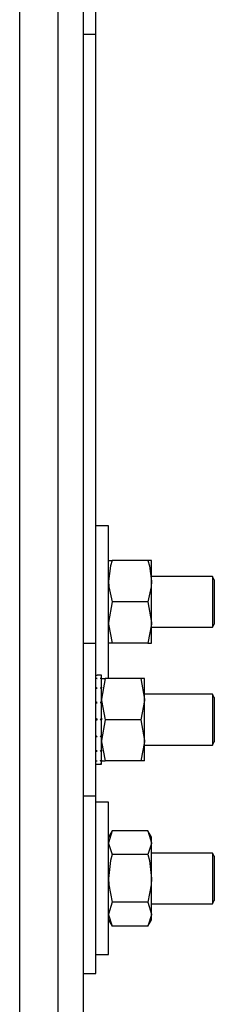
# Model space of a CAD drawing. Units: millimetres. Extents: x 0 to 11880, y 0 to 8400.
# Drawn here: x 8170 to 8201, y 2077 to 2232 of the extents above; entities that cross this region are included whole.
import ezdxf

# ---------------------------------------------------------------- set-up
doc = ezdxf.new("R2010")
doc.units = ezdxf.units.MM
doc.header["$LTSCALE"] = 20
doc.layers.add('AM_0', color=7, linetype='Continuous', lineweight=25)

msp = doc.modelspace()

# ---------------------------------------------------------------- linework, layer by layer
at = {"layer": 'AM_0'}
for p, q in [((8170.01, 3348.91), (8170.01, 1493.86)), ((8176.01, 3191.38), (8176.01, 1651.38)), ((8180.01, 3191.38), (8180.01, 1651.38)), ((8176.01, 3163.46), (8176.01, 1679.31)), ((8182.01, 2229.38), (8182.01, 2253.38)), ((8180.01, 2229.38), (8182.01, 2229.38)), ((8182.01, 2133.38), (8182.01, 2229.38)), ((8184.01, 2151.93), (8182.01, 2151.93)), ((8184.01, 2127.93), (8184.01, 2151.93)), ((8184.01, 2146.43), (8184.59, 2146.43)), ((8190.23, 2146.43), (8184.59, 2146.43)), ((8190.81, 2146.43), (8190.23, 2146.43)), ((8190.81, 2143.18), (8190.81, 2146.43)), ((8200.42, 2143.93), (8190.81, 2143.93)), ((8200.71, 2143.43), (8200.42, 2143.93)), ((8200.42, 2143.93), (8200.42, 2135.93)), ((8200.71, 2143.43), (8200.71, 2136.43)), ((8190.81, 2136.68), (8190.81, 2143.18)), ((8184.59, 2139.93), (8184.01, 2136.68)), ((8190.23, 2139.93), (8184.59, 2139.93)), ((8190.23, 2139.93), (8190.81, 2136.68)), ((8190.81, 2133.43), (8190.81, 2136.68)), ((8190.81, 2135.93), (8200.42, 2135.93)), ((8200.42, 2135.93), (8200.71, 2136.43)), ((8182.01, 2133.38), (8180.01, 2133.38)), ((8182.01, 2109.38), (8182.01, 2133.38)), ((8184.59, 2133.43), (8184.01, 2133.43)), ((8190.23, 2133.43), (8184.59, 2133.43)), ((8190.23, 2133.43), (8190.81, 2133.43)), ((8182.01, 2128.38), (8182.24, 2128.38)), ((8182.01, 2127.93), (8182.24, 2127.85)), ((8182.69, 2128.38), (8182.24, 2128.38)), ((8182.91, 2128.38), (8182.69, 2128.38)), ((8182.91, 2127.85), (8182.69, 2127.85)), ((8182.91, 2127.93), (8182.91, 2128.38)), ((8182.91, 2127.93), (8182.91, 2127.85)), ((8183.49, 2127.88), (8182.91, 2124.63)), ((8182.91, 2127.85), (8183.49, 2127.88)), ((8182.91, 2126.49), (8182.91, 2127.85)), ((8189.13, 2127.88), (8183.49, 2127.88)), ((8183.66, 2127.93), (8184.01, 2127.93)), ((8189.13, 2127.88), (8189.71, 2124.63)), ((8189.71, 2127.88), (8189.13, 2127.88)), ((8189.71, 2124.63), (8189.71, 2127.88)), ((8182.01, 2126.33), (8182.24, 2126.33)), ((8182.91, 2126.33), (8182.69, 2126.33)), ((8182.91, 2126.49), (8182.91, 2126.33)), ((8182.91, 2124.27), (8182.91, 2126.33)), ((8200.42, 2125.38), (8189.71, 2125.38)), ((8200.71, 2124.88), (8200.42, 2125.38)), ((8200.42, 2125.38), (8200.42, 2121.38)), ((8200.71, 2124.88), (8200.71, 2121.38)), ((8182.01, 2124.06), (8182.24, 2124.06)), ((8182.91, 2124.06), (8182.69, 2124.06)), ((8182.91, 2124.27), (8182.91, 2124.06)), ((8182.91, 2121.61), (8182.91, 2124.06)), ((8189.71, 2118.13), (8189.71, 2124.63)), ((8182.91, 2121.61), (8182.69, 2121.38)), ((8182.91, 2121.61), (8182.91, 2121.38)), ((8182.91, 2121.61), (8182.91, 2121.61)), ((8182.01, 2121.38), (8182.24, 2121.38)), ((8182.91, 2121.38), (8182.69, 2121.38)), ((8183.49, 2121.38), (8182.91, 2118.13)), ((8182.91, 2118.91), (8182.91, 2121.38)), ((8189.13, 2121.38), (8183.49, 2121.38)), ((8189.13, 2121.38), (8189.71, 2118.13)), ((8200.42, 2121.38), (8200.42, 2117.38)), ((8200.71, 2121.38), (8200.71, 2117.88)), ((8182.01, 2118.71), (8182.24, 2118.71)), ((8182.91, 2118.71), (8182.69, 2118.71)), ((8182.91, 2118.91), (8182.91, 2118.71)), ((8182.91, 2116.6), (8182.91, 2118.71)), ((8189.71, 2114.88), (8189.71, 2118.13)), ((8189.71, 2117.38), (8200.42, 2117.38)), ((8200.42, 2117.38), (8200.71, 2117.88)), ((8182.01, 2116.43), (8182.24, 2116.43)), ((8182.91, 2116.43), (8182.69, 2116.43)), ((8182.91, 2116.6), (8182.91, 2116.43)), ((8182.91, 2115.01), (8182.91, 2116.43)), ((8182.01, 2114.92), (8182.24, 2114.92)), ((8182.01, 2114.38), (8182.24, 2114.38)), ((8182.24, 2114.38), (8182.69, 2114.38)), ((8182.91, 2114.92), (8182.69, 2114.92)), ((8182.91, 2114.38), (8182.69, 2114.38)), ((8182.91, 2115.01), (8182.91, 2114.92)), ((8182.91, 2114.92), (8183.49, 2114.88)), ((8182.91, 2114.39), (8182.91, 2114.92)), ((8182.91, 2114.39), (8182.91, 2114.38)), ((8189.13, 2114.88), (8183.49, 2114.88)), ((8189.71, 2114.88), (8189.13, 2114.88)), ((8180.01, 2109.38), (8182.01, 2109.38)), ((8182.01, 2081.38), (8182.01, 2109.38)), ((8184.01, 2108.38), (8182.01, 2108.38)), ((8184.01, 2084.38), (8184.01, 2108.38)), ((8184.59, 2103.89), (8184.01, 2102.88)), ((8184.59, 2103.89), (8184.01, 2102.01)), ((8190.23, 2103.89), (8184.59, 2103.89)), ((8190.81, 2102.88), (8190.23, 2103.89)), ((8190.23, 2103.89), (8190.81, 2102.01)), ((8190.81, 2102.01), (8190.81, 2102.88)), ((8190.81, 2096.38), (8190.81, 2102.01)), ((8190.23, 2100.14), (8184.59, 2100.14)), ((8200.42, 2100.38), (8190.81, 2100.38)), ((8200.71, 2099.88), (8200.42, 2100.38)), ((8200.42, 2100.38), (8200.42, 2092.38)), ((8200.71, 2099.88), (8200.71, 2092.88)), ((8190.81, 2090.76), (8190.81, 2096.38)), ((8184.59, 2092.63), (8184.01, 2090.76)), ((8190.23, 2092.63), (8184.59, 2092.63)), ((8190.23, 2092.63), (8190.81, 2090.76)), ((8190.81, 2092.38), (8200.42, 2092.38)), ((8200.42, 2092.38), (8200.71, 2092.88)), ((8190.81, 2089.88), (8190.81, 2090.76)), ((8184.01, 2089.88), (8184.59, 2088.88)), ((8190.23, 2088.88), (8190.81, 2089.88)), ((8190.23, 2088.88), (8184.59, 2088.88)), ((8182.01, 2084.38), (8184.01, 2084.38)), ((8180.01, 2081.38), (8182.01, 2081.38))]:
    msp.add_line(p, q, dxfattribs=at)
at = {"layer": 'AM_0', "flags": 128}
for points in [[(8184.59, 2146.43), (8184.35, 2145.61), (8184.01, 2143.18)], [(8190.23, 2146.43), (8190.48, 2145.61), (8190.81, 2143.18)], [(8184.01, 2143.18), (8184.06, 2142.29), (8184.59, 2139.93)], [(8190.81, 2143.18), (8190.77, 2142.29), (8190.23, 2139.93)], [(8184.01, 2136.68), (8184.02, 2136.45), (8184.59, 2133.43)], [(8190.81, 2136.68), (8190.81, 2136.45), (8190.23, 2133.43)], [(8182.91, 2124.63), (8182.92, 2124.4), (8183.49, 2121.38)], [(8189.71, 2124.63), (8189.71, 2124.4), (8189.13, 2121.38)], [(8182.01, 2121.61), (8182.07, 2121.55), (8182.13, 2121.5), (8182.24, 2121.38)], [(8182.91, 2118.13), (8182.92, 2117.9), (8183.49, 2114.88)], [(8189.71, 2118.13), (8189.71, 2117.9), (8189.13, 2114.88)], [(8184.01, 2102.01), (8184.02, 2101.88), (8184.59, 2100.14)], [(8190.81, 2102.01), (8190.81, 2101.88), (8190.23, 2100.14)], [(8184.59, 2100.14), (8184.35, 2099.19), (8184.01, 2096.38)], [(8190.23, 2100.14), (8190.48, 2099.19), (8190.81, 2096.38)], [(8184.01, 2096.38), (8184.06, 2095.36), (8184.59, 2092.63)], [(8190.81, 2096.38), (8190.77, 2095.36), (8190.23, 2092.63)], [(8184.01, 2090.76), (8184.02, 2090.62), (8184.59, 2088.88)], [(8190.81, 2090.76), (8190.81, 2090.62), (8190.23, 2088.88)]]:
    msp.add_lwpolyline(points, dxfattribs=at)
at = {"layer": 'AM_0'}
for centre, radius, start, end in [((8178.91, 2119.13), 9.33, 69.108, 70.5802), ((8185.9, 2119.44), 9, 109.393, 110.9188), ((8171.6, 2111.26), 18.45, 54.8042, 55.655), ((8192.54, 2112.39), 17.08, 124.3108, 125.2301), ((8147.49, 2086.35), 51.28, 47.3466, 47.6875), ((8211.44, 2092.89), 42.41, 132.2768, 132.6891), ((8211.55, 2150.52), 43.26, 226.9364, 227.3431), ((8147.23, 2157.14), 52.29, 312.6921, 313.0285), ((8192.62, 2131.16), 18.01, 233.923, 234.8038), ((8171.44, 2132.36), 19.49, 305.2296, 306.0436), ((8182.13, 2124.24), 9.32, 269.3082, 270.6918), ((8182.13, 2121.49), 7.11, 269.0927, 270.9073), ((8179.3, 2123.78), 9.49, 290.9015, 292.3634), ((8182.69, 2121.49), 7.11, 270.0105, 271.8253)]:
    msp.add_arc(centre, radius, start, end, dxfattribs=at)

doc.saveas('drawing.dxf')
